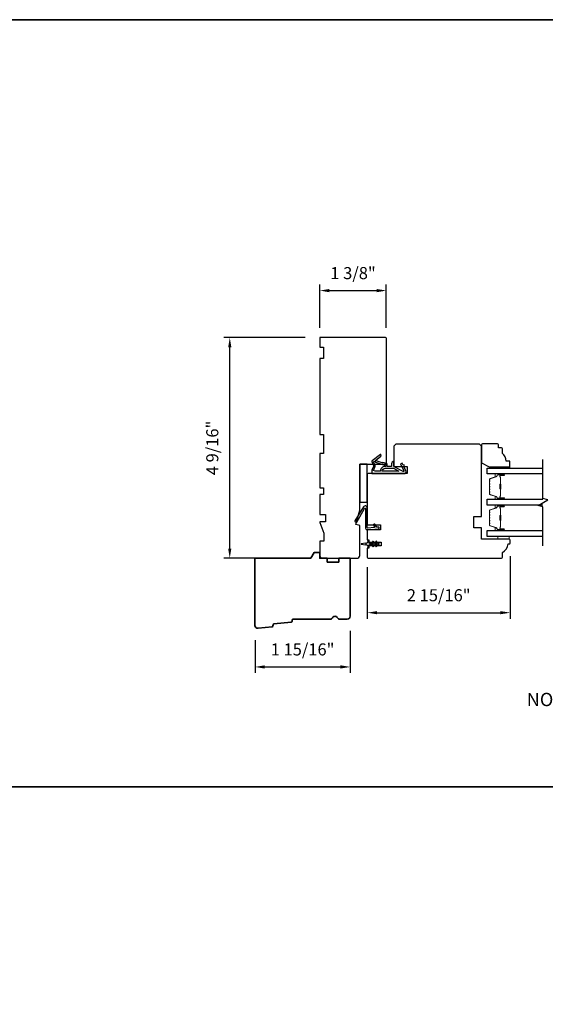
# Model space of a CAD drawing. Extents: x -847 to -621, y 3081 to 3185.
# Drawn here: x -751 to -740, y 3164 to 3185 of the extents above; entities that cross this region are included whole.
import ezdxf

# ---------------------------------------------------------------- set-up
doc = ezdxf.new("R2010")
doc.units = 0
doc.header["$LTSCALE"] = 200
doc.header["$MEASUREMENT"] = 0
doc.header["$PDMODE"] = 3
doc.header["$PDSIZE"] = 25
doc.layers.get('DEFPOINTS').update_dxf_attribs({"color": 2, "linetype": 'CONTINUOUS'})
for name, color, linetype, lineweight in [('6', 6, 'CONTINUOUS', 5), ('8', 7, 'CONTINUOUS', 35), ('Butal', 9, 'CONTINUOUS', 15), ('Dimensions', 2, 'CONTINUOUS', 25), ('Spacer Bar', 1, 'CONTINUOUS', 9), ('Symbol (ISO)', 7, 'CONTINUOUS', 25), ('Wood', 7, 'CONTINUOUS', 25)]:
    doc.layers.add(name, color=color, linetype=linetype, lineweight=lineweight)
for name, color, linetype in [('7', 7, 'CONTINUOUS'), ('Glass', 6, 'CONTINUOUS'), ('MISCELLANEOUS', 6, 'CONTINUOUS'), ('Visible (ANSI)', 7, 'CONTINUOUS')]:
    doc.layers.add(name, color=color, linetype=linetype)
doc.styles.add('Note Text (ISO)', font='tahoma.ttf')
doc.styles.add('style1', font='arial.ttf')
doc.dimstyles.new('LWFRAC$0', dxfattribs={"dimscale": 20, "dimtxt": 2.5, "dimasz": 2, "dimexe": 1.25, "dimexo": 3, "dimgap": 2, "dimtad": 1, "dimtoh": 1, "dimdec": 4, "dimlfac": 0.03937, "dimzin": 4, "dimdsep": 46, "dimlunit": 5, "dimtxsty": 'style1', "dimcen": 0, "dimadec": 0, "dimazin": 0, "dimtfac": 1, "dimtdec": 4, "dimtix": 1, "dimtmove": 0, "dimatfit": 3, "dimfxl": 0, "dimfrac": 2, "dimtzin": 0, "dimarcsym": 0})

# ---------------------------------------------------------------- blocks, each defined once
blk = doc.blocks.new('11075 WEATHERSTRIP')
at = {"layer": 'MISCELLANEOUS'}
for points in [[(-4505.95, 16826.71), (-4505.87, 16826.77, 0.414214), (-4505.83, 16827.05), (-4509.15, 16831.36, 0.339454), (-4509.5, 16831.46), (-4511.61, 16830.58, -1.57384), (-4511.97, 16830.58), (-4514.04, 16831.54), (-4515.79, 16831.54), (-4515.79, 16814.54, 0.548619), (-4514.37, 16813.64), (-4512.33, 16814.59), (-4511.17, 16814.58), (-4511.38, 16815.03), (-4510.29, 16815.54), (-4510.71, 16816.44), (-4514.41, 16814.72, -0.719897), (-4514.67, 16815), (-4512.16, 16819.72, -0.244698), (-4511.93, 16819.88), (-4510.99, 16819.99), (-4509.29, 16819.9, 0.400552), (-4510.59, 16821.14), (-4511.99, 16821.14), (-4511.99, 16823.39), (-4510.99, 16823.39, 0.327819), (-4510.51, 16823.74), (-4509.92, 16825.65, -0.414214), (-4510.11, 16826.03), (-4509.09, 16829.31), (-4509.15, 16829.39, -1), (-4508.83, 16829.63), (-4506.69, 16826.85), (-4506.13, 16826.67, 0.244698)], [(-4511.11, 16824.64, -1), (-4511.11, 16824.24), (-4511.99, 16824.24), (-4511.99, 16824.55, 0.414214), (-4514.49, 16827.05), (-4514.49, 16829.79), (-4514.16, 16830.7, -1.044614), (-4513.79, 16830.54), (-4512.34, 16829.87, 0.210583), (-4511.29, 16829.85), (-4509.93, 16830.41, -0.876976), (-4509.58, 16830.61), (-4509.22, 16830.14), (-4509.84, 16829.56), (-4511.3, 16824.9, 0.506229)], [(-4514.49, 16826.05, -0.414214), (-4512.99, 16824.55), (-4512.99, 16820.07), (-4514.49, 16817.25)]]:
    blk.add_lwpolyline(points, format="xyb", close=True, dxfattribs=at)
blk = doc.blocks.new('*D144')
at = {"layer": 'DEFPOINTS', "color": 0}
for p in [(-746.503, 3178.144), (-744.643, 3178.144), (-745.405, 3173.577)]:
    blk.add_point(p, dxfattribs=at)
at = {"layer": 'Dimensions', "color": 0, "lineweight": -2}
for p, q in [((-744.943, 3178.144), (-746.628, 3178.144)), ((-746.503, 3173.777), (-746.503, 3177.944)), ((-745.705, 3173.577), (-746.628, 3173.577))]:
    blk.add_line(p, q, dxfattribs=at)
at = {"layer": 'Dimensions', "color": 0}
for points in [[(-746.536, 3177.944), (-746.47, 3177.944), (-746.503, 3178.144)], [(-746.536, 3173.777), (-746.47, 3173.777), (-746.503, 3173.577)]]:
    blk.add_solid(points, dxfattribs=at)
at = {"layer": 'Dimensions', "color": 0, "insert": (-746.832, 3175.86), "char_height": 0.25, "attachment_point": 5, "rotation": 90, "style": 'style1'}
blk.add_mtext('4 9/16"', dxfattribs=at)
blk = doc.blocks.new('*D141')
at = {"layer": 'DEFPOINTS', "color": 0}
for p in [(-745.981, 3172.182), (-744.013, 3172.376), (-744.013, 3171.327)]:
    blk.add_point(p, dxfattribs=at)
at = {"layer": 'Dimensions', "color": 0, "lineweight": -2}
for p, q in [((-744.013, 3172.076), (-744.013, 3171.202)), ((-745.981, 3171.882), (-745.981, 3171.202)), ((-745.781, 3171.327), (-744.213, 3171.327))]:
    blk.add_line(p, q, dxfattribs=at)
at = {"layer": 'Dimensions', "color": 0}
for points in [[(-745.781, 3171.361), (-745.781, 3171.294), (-745.981, 3171.327)], [(-744.213, 3171.361), (-744.213, 3171.294), (-744.013, 3171.327)]]:
    blk.add_solid(points, dxfattribs=at)
at = {"layer": 'Dimensions', "color": 0, "insert": (-744.997, 3171.657), "char_height": 0.25, "attachment_point": 5, "style": 'style1'}
blk.add_mtext('1 15/16"', dxfattribs=at)
blk = doc.blocks.new('*D142')
at = {"layer": 'DEFPOINTS', "color": 0}
for p in [(-740.706, 3173.921), (-743.658, 3173.69), (-740.706, 3172.45)]:
    blk.add_point(p, dxfattribs=at)
at = {"layer": 'Dimensions', "color": 0, "lineweight": -2}
for p, q in [((-740.706, 3173.621), (-740.706, 3172.325)), ((-743.658, 3173.39), (-743.658, 3172.325)), ((-743.458, 3172.45), (-740.906, 3172.45))]:
    blk.add_line(p, q, dxfattribs=at)
at = {"layer": 'Dimensions', "color": 0}
for points in [[(-743.458, 3172.483), (-743.458, 3172.417), (-743.658, 3172.45)], [(-740.906, 3172.483), (-740.906, 3172.417), (-740.706, 3172.45)]]:
    blk.add_solid(points, dxfattribs=at)
at = {"layer": 'Dimensions', "color": 0, "insert": (-742.182, 3172.779), "char_height": 0.25, "attachment_point": 5, "style": 'style1'}
blk.add_mtext('2 15/16"', dxfattribs=at)
blk = doc.blocks.new('*D143')
at = {"layer": 'DEFPOINTS', "color": 0}
for p in [(-743.265, 3179.117), (-744.643, 3178.045), (-743.265, 3178.045)]:
    blk.add_point(p, dxfattribs=at)
at = {"layer": 'Dimensions', "color": 0, "lineweight": -2}
for p, q in [((-744.643, 3178.345), (-744.643, 3179.242)), ((-744.443, 3179.117), (-743.465, 3179.117)), ((-743.265, 3178.345), (-743.265, 3179.242))]:
    blk.add_line(p, q, dxfattribs=at)
at = {"layer": 'Dimensions', "color": 0}
for points in [[(-744.443, 3179.15), (-744.443, 3179.083), (-744.643, 3179.117)], [(-743.465, 3179.15), (-743.465, 3179.083), (-743.265, 3179.117)]]:
    blk.add_solid(points, dxfattribs=at)
at = {"layer": 'Dimensions', "color": 0, "insert": (-743.954, 3179.446), "char_height": 0.25, "attachment_point": 5, "style": 'style1'}
blk.add_mtext('1 3/8"', dxfattribs=at)

msp = doc.modelspace()

# ---------------------------------------------------------------- linework, layer by layer
at = {"layer": '6'}
for points in [[(-740.94399, 3175.44277), (-740.94399, 3175.47229), (-740.70777, 3175.47229), (-740.70777, 3175.44277)], [(-740.96164, 3174.02956), (-740.96164, 3173.97051), (-740.72542, 3173.97051), (-740.72542, 3174.02956)]]:
    msp.add_lwpolyline(points, close=True, dxfattribs=at)
at = {"layer": '7', "flags": 128}
msp.add_lwpolyline([(-740.02663, 3173.83343), (-740.02663, 3174.64384), (-740.12506, 3174.67022), (-739.92821, 3174.78387), (-740.02663, 3174.81024), (-740.02663, 3175.62065)], dxfattribs=at)
at = {"layer": '8', "linetype": 'Continuous'}
for p, q in [((-705.08119, 3184.7235), (-818.37935, 3184.7235)), ((-705.08119, 3168.84285), (-818.37935, 3168.84285))]:
    msp.add_line(p, q, dxfattribs=at)
msp.add_lwpolyline([(-818.37935, 3137.08155), (-705.08119, 3137.08155), (-705.08119, 3184.72347), (-818.37935, 3184.72347)], close=True, dxfattribs=at)
at = {"layer": '8'}
msp.add_lwpolyline([(-745.21564, 3172.27212, -0.36397023), (-745.23338, 3172.25407), (-745.5895, 3172.21978, 0.36397023), (-745.60724, 3172.20173), (-745.60934, 3172.17502, -0.36397023), (-745.62708, 3172.15697), (-745.9166, 3172.12909, -0.44261709), (-745.98131, 3172.18787), (-745.98131, 3173.57681), (-744.82904, 3173.57681), (-744.76084, 3173.69492), (-744.64273, 3173.69492), (-744.64273, 3173.57681), (-744.48525, 3173.57681), (-744.48525, 3173.49807), (-744.24904, 3173.49807), (-744.24904, 3173.57681), (-744.01282, 3173.57681), (-744.01282, 3172.37603, -0.41421356), (-744.07187, 3172.31697), (-744.22549, 3172.31697, -0.26794919), (-744.27663, 3172.3465, 0.57735027), (-744.37892, 3172.3465, -0.26794919), (-744.43006, 3172.31697), (-745.19391, 3172.31697, 0.39139246), (-745.21354, 3172.29883)], format="xyb", close=True, dxfattribs=at)
at = {"layer": 'Butal'}
for points in [[(-740.84119, 3175.32072), (-741.0057, 3175.32072, 0.41421356), (-741.01554, 3175.31088), (-741.01554, 3175.25872), (-740.99151, 3175.26606, 0.32975055), (-740.98105, 3175.28021), (-740.98105, 3175.28489, -0.41421356), (-740.96097, 3175.30497), (-740.83135, 3175.30497), (-740.83135, 3175.31088, 0.41421356)], [(-740.84119, 3174.79719), (-741.0057, 3174.79719, -0.41421356), (-741.01554, 3174.80703), (-741.01554, 3174.85919), (-740.99151, 3174.85184, -0.32975055), (-740.98105, 3174.8377), (-740.98105, 3174.83301, 0.41421356), (-740.96097, 3174.81293), (-740.83135, 3174.81293), (-740.83135, 3174.80703, -0.41421356)], [(-740.84119, 3174.67514), (-741.0057, 3174.67514, 0.41421356), (-741.01554, 3174.6653), (-741.01554, 3174.61314), (-740.99151, 3174.62048, 0.32975055), (-740.98105, 3174.63463), (-740.98105, 3174.63931, -0.41421356), (-740.96097, 3174.65939), (-740.83135, 3174.65939), (-740.83135, 3174.6653, 0.41421356)], [(-740.84119, 3174.15161), (-741.0057, 3174.15161, -0.41421356), (-741.01554, 3174.16145), (-741.01554, 3174.21361), (-740.99151, 3174.20626, -0.32975055), (-740.98105, 3174.19212), (-740.98105, 3174.18743, 0.41421356), (-740.96097, 3174.16736), (-740.83135, 3174.16736), (-740.83135, 3174.16145, -0.41421356)]]:
    msp.add_lwpolyline(points, format="xyb", close=True, dxfattribs=at)
at = {"layer": 'Glass', "color": 1}
for points in [[(-740.02663, 3175.32072), (-741.17818, 3175.32072), (-741.17818, 3175.44277), (-740.02663, 3175.44277)], [(-740.02663, 3174.67514), (-741.17818, 3174.67514), (-741.17818, 3174.79719), (-740.02663, 3174.79719)], [(-740.02663, 3174.02956), (-741.17818, 3174.02956), (-741.17818, 3174.15161), (-740.02663, 3174.15161)]]:
    msp.add_lwpolyline(points, dxfattribs=at)
at = {"layer": 'MISCELLANEOUS'}
msp.add_lwpolyline([(-743.53091, 3173.92379, 1), (-743.54704, 3173.9125), (-743.527, 3173.88389), (-743.60927, 3173.88389, -0.41421356), (-743.62896, 3173.90358), (-743.62896, 3173.93606, 0.90040404), (-743.64843, 3173.93811), (-743.65658, 3173.89977, -0.31649848), (-743.66488, 3173.89206), (-743.67296, 3173.89096, -0.45372295), (-743.69645, 3173.88777), (-743.78303, 3173.87598, 0.87312428), (-743.78303, 3173.86818), (-743.69645, 3173.8564, -0.45372295), (-743.67296, 3173.8532), (-743.66488, 3173.8521, -0.31649848), (-743.65658, 3173.8444), (-743.64843, 3173.80606, 0.90040404), (-743.62896, 3173.80811), (-743.62896, 3173.84059, -0.41421356), (-743.60927, 3173.86027), (-743.527, 3173.86027), (-743.54704, 3173.83167, 1), (-743.53091, 3173.82037), (-743.50297, 3173.86027), (-743.46323, 3173.86027), (-743.48326, 3173.83167, 1), (-743.46713, 3173.82037), (-743.43919, 3173.86027), (-743.42423, 3173.86027, 1), (-743.42423, 3173.88389), (-743.43919, 3173.88389), (-743.46713, 3173.92379, 1), (-743.48326, 3173.9125), (-743.46323, 3173.88389), (-743.50297, 3173.88389)], format="xyb", close=True, dxfattribs=at)
at = {"layer": 'Spacer Bar'}
for points in [[(-741.13365, 3175.01244, 0.2262769), (-741.1318, 3175.00855), (-741.12845, 3175.00584, -0.47697553), (-741.12845, 3174.99807), (-741.1318, 3174.99536, 0.2262769), (-741.13365, 3174.99147), (-741.13365, 3174.95544, 0.2262769), (-741.1318, 3174.95155), (-741.12845, 3174.94884, -0.47697553), (-741.12845, 3174.94107), (-741.1318, 3174.93836, 0.2262769), (-741.13365, 3174.93447), (-741.13365, 3174.90988, 0.32975055), (-741.11972, 3174.89106), (-740.9914, 3174.85183, -0.32975055), (-740.98065, 3174.8373), (-740.98065, 3174.83262, 0.41421356), (-740.96097, 3174.81293), (-740.83135, 3174.81293, 1), (-740.83135, 3174.82793), (-740.90473, 3174.82793, -0.41421356), (-740.91063, 3174.83384), (-740.91063, 3174.85399), (-740.91513, 3174.85399), (-740.91513, 3174.83525, 0.41421356), (-740.90332, 3174.82343), (-740.83135, 3174.82343, -1), (-740.83135, 3174.81743), (-740.96097, 3174.81743, -0.41421356), (-740.97615, 3174.83262), (-740.97615, 3174.8373, 0.32975055), (-740.99008, 3174.85613), (-741.11841, 3174.89536, -0.32975055), (-741.12915, 3174.90988), (-741.12915, 3174.93447, -0.2262769), (-741.12897, 3174.93486), (-741.12562, 3174.93757, 0.47697553), (-741.12562, 3174.95234), (-741.12897, 3174.95505, -0.2262769), (-741.12915, 3174.95544), (-741.12915, 3174.99147, -0.2262769), (-741.12897, 3174.99186), (-741.12562, 3174.99457, 0.47697553), (-741.12562, 3175.00934), (-741.12897, 3175.01205, -0.2262769), (-741.12915, 3175.01244), (-741.12915, 3175.04841, -0.25663287), (-741.12897, 3175.04886), (-741.12562, 3175.05157, 0.47697553), (-741.12562, 3175.06634), (-741.12897, 3175.06905, -0.2262769), (-741.12915, 3175.06944), (-741.12915, 3175.10541, -0.25663287), (-741.12897, 3175.10586), (-741.12562, 3175.10857, 0.47697553), (-741.12562, 3175.12334), (-741.12897, 3175.12605, -0.2262769), (-741.12915, 3175.12644), (-741.12915, 3175.16241, -0.25663287), (-741.12897, 3175.16286), (-741.12562, 3175.16557, 0.47697553), (-741.12562, 3175.18034), (-741.12897, 3175.18305, -0.2262769), (-741.12915, 3175.18343), (-741.12915, 3175.20802, -0.32975055), (-741.11841, 3175.22254), (-740.99008, 3175.26178, 0.32975055), (-740.97615, 3175.2806), (-740.97615, 3175.28529, -0.41421356), (-740.96097, 3175.30047), (-740.83135, 3175.30047, -1), (-740.83135, 3175.29447), (-740.90332, 3175.29447, 0.41421356), (-740.91513, 3175.28266), (-740.91513, 3175.26391), (-740.91063, 3175.26391), (-740.91063, 3175.28407, -0.41421356), (-740.90473, 3175.28997), (-740.83135, 3175.28997, 1), (-740.83135, 3175.30497), (-740.96097, 3175.30497, 0.41421356), (-740.98065, 3175.28529), (-740.98065, 3175.2806, -0.32975055), (-740.9914, 3175.26608), (-741.11972, 3175.22685, 0.32975055), (-741.13365, 3175.20802), (-741.13365, 3175.18343, 0.2262769), (-741.1318, 3175.17955), (-741.12845, 3175.17684, -0.47697553), (-741.12845, 3175.16907), (-741.1318, 3175.16636, 0.2262769), (-741.13365, 3175.16247), (-741.13365, 3175.12644, 0.2262769), (-741.1318, 3175.12255), (-741.12845, 3175.11984, -0.47697553), (-741.12845, 3175.11207), (-741.1318, 3175.10936, 0.2262769), (-741.13365, 3175.10547), (-741.13365, 3175.06944, 0.2262769), (-741.1318, 3175.06555), (-741.12845, 3175.06284, -0.47697553), (-741.12845, 3175.05507), (-741.1318, 3175.05236, 0.2262769), (-741.13365, 3175.04847)], [(-740.90863, 3174.83655), (-740.90863, 3174.86141, -0.22906983), (-740.90571, 3174.86773, 0.22448136), (-740.90315, 3174.87314), (-740.90315, 3175.0023, 0.28963953), (-740.90715, 3175.00863, -0.27273596), (-740.91313, 3175.01746), (-740.91313, 3175.10045, -0.27273609), (-740.90715, 3175.10928, 0.28963953), (-740.90315, 3175.1156), (-740.90315, 3175.24477, 0.22448136), (-740.90571, 3175.25018, -0.22906983), (-740.90863, 3175.2565), (-740.90863, 3175.28136), (-740.91063, 3175.28136), (-740.91063, 3175.25652, 0.22858496), (-740.90698, 3175.24863, -0.22448136), (-740.90515, 3175.24477), (-740.90515, 3175.1156, -0.28963953), (-740.90801, 3175.11109, 0.27414127), (-740.91513, 3175.10051), (-740.91513, 3175.0174, 0.27414127), (-740.90801, 3175.00682, -0.28963953), (-740.90515, 3175.0023), (-740.90515, 3174.87314, -0.22448136), (-740.90698, 3174.86927, 0.22858496), (-740.91063, 3174.86139), (-740.91063, 3174.83655)], [(-741.13365, 3174.36686, 0.2262769), (-741.1318, 3174.36297), (-741.12845, 3174.36026, -0.47697553), (-741.12845, 3174.35249), (-741.1318, 3174.34978, 0.2262769), (-741.13365, 3174.34589), (-741.13365, 3174.30986, 0.2262769), (-741.1318, 3174.30597), (-741.12845, 3174.30326, -0.47697553), (-741.12845, 3174.29549), (-741.1318, 3174.29278, 0.2262769), (-741.13365, 3174.28889), (-741.13365, 3174.2643, 0.32975055), (-741.11972, 3174.24548), (-740.9914, 3174.20625, -0.32975055), (-740.98065, 3174.19173), (-740.98065, 3174.18704, 0.41421356), (-740.96097, 3174.16736), (-740.83135, 3174.16736, 1), (-740.83135, 3174.18236), (-740.90473, 3174.18236, -0.41421356), (-740.91063, 3174.18826), (-740.91063, 3174.20842), (-740.91513, 3174.20842), (-740.91513, 3174.18967, 0.41421356), (-740.90332, 3174.17786), (-740.83135, 3174.17786, -1), (-740.83135, 3174.17186), (-740.96097, 3174.17186, -0.41421356), (-740.97615, 3174.18704), (-740.97615, 3174.19173, 0.32975055), (-740.99008, 3174.21055), (-741.11841, 3174.24978, -0.32975055), (-741.12915, 3174.2643), (-741.12915, 3174.28889, -0.2262769), (-741.12897, 3174.28928), (-741.12562, 3174.29199, 0.47697553), (-741.12562, 3174.30676), (-741.12897, 3174.30947, -0.2262769), (-741.12915, 3174.30986), (-741.12915, 3174.34589, -0.2262769), (-741.12897, 3174.34628), (-741.12562, 3174.34899, 0.47697553), (-741.12562, 3174.36376), (-741.12897, 3174.36647, -0.2262769), (-741.12915, 3174.36686), (-741.12915, 3174.40283, -0.25663287), (-741.12897, 3174.40328), (-741.12562, 3174.40599, 0.47697553), (-741.12562, 3174.42076), (-741.12897, 3174.42347, -0.2262769), (-741.12915, 3174.42386), (-741.12915, 3174.45983, -0.25663287), (-741.12897, 3174.46028), (-741.12562, 3174.46299, 0.47697553), (-741.12562, 3174.47776), (-741.12897, 3174.48047, -0.2262769), (-741.12915, 3174.48086), (-741.12915, 3174.51683, -0.25663287), (-741.12897, 3174.51728), (-741.12562, 3174.51999, 0.47697553), (-741.12562, 3174.53476), (-741.12897, 3174.53747, -0.2262769), (-741.12915, 3174.53786), (-741.12915, 3174.56244, -0.32975055), (-741.11841, 3174.57697), (-740.99008, 3174.6162, 0.32975055), (-740.97615, 3174.63502), (-740.97615, 3174.63971, -0.41421356), (-740.96097, 3174.65489), (-740.83135, 3174.65489, -1), (-740.83135, 3174.64889), (-740.90332, 3174.64889, 0.41421356), (-740.91513, 3174.63708), (-740.91513, 3174.61833), (-740.91063, 3174.61833), (-740.91063, 3174.63849, -0.41421356), (-740.90473, 3174.64439), (-740.83135, 3174.64439, 1), (-740.83135, 3174.65939), (-740.96097, 3174.65939, 0.41421356), (-740.98065, 3174.63971), (-740.98065, 3174.63502, -0.32975055), (-740.9914, 3174.6205), (-741.11972, 3174.58127, 0.32975055), (-741.13365, 3174.56244), (-741.13365, 3174.53786, 0.2262769), (-741.1318, 3174.53397), (-741.12845, 3174.53126, -0.47697553), (-741.12845, 3174.52349), (-741.1318, 3174.52078, 0.2262769), (-741.13365, 3174.51689), (-741.13365, 3174.48086, 0.2262769), (-741.1318, 3174.47697), (-741.12845, 3174.47426, -0.47697553), (-741.12845, 3174.46649), (-741.1318, 3174.46378, 0.2262769), (-741.13365, 3174.45989), (-741.13365, 3174.42386, 0.2262769), (-741.1318, 3174.41997), (-741.12845, 3174.41726, -0.47697553), (-741.12845, 3174.40949), (-741.1318, 3174.40678, 0.2262769), (-741.13365, 3174.40289)], [(-740.90863, 3174.19097), (-740.90863, 3174.21583, -0.22906983), (-740.90571, 3174.22215, 0.22448136), (-740.90315, 3174.22756), (-740.90315, 3174.35672, 0.28963953), (-740.90715, 3174.36305, -0.27273596), (-740.91313, 3174.37188), (-740.91313, 3174.45487, -0.27273609), (-740.90715, 3174.4637, 0.28963953), (-740.90315, 3174.47003), (-740.90315, 3174.59919, 0.22448136), (-740.90571, 3174.6046, -0.22906983), (-740.90863, 3174.61092), (-740.90863, 3174.63578), (-740.91063, 3174.63578), (-740.91063, 3174.61094, 0.22858496), (-740.90698, 3174.60305, -0.22448136), (-740.90515, 3174.59919), (-740.90515, 3174.47003, -0.28963953), (-740.90801, 3174.46551, 0.27414127), (-740.91513, 3174.45493), (-740.91513, 3174.37182, 0.27414127), (-740.90801, 3174.36124, -0.28963953), (-740.90515, 3174.35672), (-740.90515, 3174.22756, -0.22448136), (-740.90698, 3174.2237, 0.22858496), (-740.91063, 3174.21581), (-740.91063, 3174.19097)]]:
    msp.add_lwpolyline(points, format="xyb", close=True, dxfattribs=at)
for points in [[(-740.90515, 3175.00234, -0.00188508), (-740.90515, 3175.0023), (-740.90515, 3174.87314, -0.22448136), (-740.90698, 3174.86927, 0.22858496), (-740.91063, 3174.86139), (-740.91063, 3174.83655), (-740.90863, 3174.83655), (-740.90863, 3174.86141, -0.22906983), (-740.90571, 3174.86773, 0.22448136), (-740.90315, 3174.87314), (-740.90315, 3175.0023, -0.21424516), (-740.9025, 3175.00375, 0.21424516), (-740.90015, 3175.00898), (-740.90015, 3175.10892, 0.21424516), (-740.9025, 3175.11416, -0.21424516), (-740.90315, 3175.1156), (-740.90315, 3175.24477, 0.22448136), (-740.90571, 3175.25018, -0.22906983), (-740.90863, 3175.2565), (-740.90863, 3175.28136), (-740.91063, 3175.28136), (-740.91063, 3175.25652, 0.22858496), (-740.90698, 3175.24863, -0.22448136), (-740.90515, 3175.24477), (-740.90515, 3175.1156, 0.21424516), (-740.90383, 3175.11266, -0.21424516), (-740.90215, 3175.10892), (-740.90215, 3175.00898, -0.21424516), (-740.90383, 3175.00524, 0.21424516), (-740.90515, 3175.0023)], [(-740.90515, 3174.35676, -0.00188508), (-740.90515, 3174.35672), (-740.90515, 3174.22756, -0.22448136), (-740.90698, 3174.2237, 0.22858496), (-740.91063, 3174.21581), (-740.91063, 3174.19097), (-740.90863, 3174.19097), (-740.90863, 3174.21583, -0.22906983), (-740.90571, 3174.22215, 0.22448136), (-740.90315, 3174.22756), (-740.90315, 3174.35672, -0.21424516), (-740.9025, 3174.35817, 0.21424516), (-740.90015, 3174.3634), (-740.90015, 3174.46335, 0.21424516), (-740.9025, 3174.46858, -0.21424516), (-740.90315, 3174.47003), (-740.90315, 3174.59919, 0.22448136), (-740.90571, 3174.6046, -0.22906983), (-740.90863, 3174.61092), (-740.90863, 3174.63578), (-740.91063, 3174.63578), (-740.91063, 3174.61094, 0.22858496), (-740.90698, 3174.60305, -0.22448136), (-740.90515, 3174.59919), (-740.90515, 3174.47003, 0.21424516), (-740.90383, 3174.46708, -0.21424516), (-740.90215, 3174.46335), (-740.90215, 3174.3634, -0.21424516), (-740.90383, 3174.35967, 0.21424516), (-740.90515, 3174.35672)]]:
    msp.add_lwpolyline(points, format="xyb", dxfattribs=at)
at = {"layer": 'Visible (ANSI)'}
for points in [[(-744.64274, 3175.0335), (-744.564, 3175.0335), (-744.564, 3174.8957), (-744.64274, 3174.8957), (-744.64274, 3174.47956), (-744.52463, 3174.47956), (-744.52463, 3174.33389), (-744.64274, 3174.33389), (-744.64274, 3174.3142), (-744.55415, 3174.09767), (-744.55415, 3173.93114), (-744.64274, 3173.93114), (-744.64274, 3173.63586, 0.41421356), (-744.58368, 3173.57681), (-743.87502, 3173.57681, 0.41421356), (-743.81597, 3173.63586), (-743.81597, 3174.25594), (-743.89471, 3174.27704), (-743.81597, 3174.5709), (-743.81597, 3175.52562), (-743.28447, 3175.52562, 0.41421356), (-743.26479, 3175.54531), (-743.26479, 3178.12404, 0.41421356), (-743.28447, 3178.14373), (-744.64274, 3178.14373), (-744.64274, 3177.94688), (-744.564, 3177.94688), (-744.564, 3177.71066), (-744.64274, 3177.71066), (-744.64274, 3176.13586), (-744.564, 3176.13586), (-744.564, 3175.74216), (-744.64274, 3175.74216)], [(-740.74511, 3173.87208), (-740.72542, 3173.87208, 0.41421356), (-740.70574, 3173.89177), (-740.70574, 3173.95082, 0.41421356), (-740.72542, 3173.97051), (-741.29629, 3173.97051), (-741.29629, 3174.20673), (-741.45377, 3174.20673), (-741.45377, 3174.44295), (-741.29629, 3174.44295), (-741.29629, 3175.89964), (-741.33566, 3175.93901), (-743.06794, 3175.93901), (-743.10731, 3175.89964), (-743.10731, 3175.47641), (-742.83172, 3175.47641), (-742.83172, 3175.32877), (-743.6388, 3175.32877, 0.41421356), (-743.65849, 3175.30909), (-743.65849, 3174.26578), (-743.3829, 3174.26578), (-743.3829, 3174.16736), (-743.65849, 3174.16736), (-743.65849, 3173.96067), (-743.62896, 3173.96067), (-743.62896, 3173.91145), (-743.37305, 3173.91145), (-743.37305, 3173.83271), (-743.62896, 3173.83271), (-743.62896, 3173.7835), (-743.65849, 3173.7835), (-743.65849, 3173.59649, 0.41421356), (-743.6388, 3173.57681), (-740.8829, 3173.57681, 0.41421356), (-740.86322, 3173.59649), (-740.86322, 3173.69492, 0.23812493)], [(-743.6925, 3174.19724, 0.44001053), (-743.65989, 3174.16736), (-743.42523, 3174.18789, 1), (-743.4282, 3174.22177), (-743.45499, 3174.21943, -0.26794919), (-743.46391, 3174.22359), (-743.50439, 3174.2814, 0.41421356), (-743.5181, 3174.28382), (-743.52984, 3174.2756, 0.41421356), (-743.53226, 3174.26189), (-743.50956, 3174.22948, -0.57735027), (-743.51676, 3174.21403), (-743.64778, 3174.20256, -0.44001053), (-743.65849, 3174.21237), (-743.65849, 3174.61681, 0.75355405), (-743.73852, 3174.63976), (-743.91749, 3174.35335, 0.41421356), (-743.91436, 3174.33978), (-743.88597, 3174.32204, 0.43184255), (-743.87211, 3174.32568), (-743.71883, 3174.60714, -0.77726691), (-743.6925, 3174.60043)]]:
    msp.add_lwpolyline(points, format="xyb", close=True, dxfattribs=at)
msp.add_lwpolyline([(-743.81597, 3175.52562), (-743.81597, 3174.73822), (-743.65849, 3174.73822), (-743.65849, 3175.52562)], close=True, dxfattribs=at)
at = {"layer": 'Wood'}
msp.add_lwpolyline([(-740.88491, 3175.86442), (-740.94397, 3175.86442), (-740.94397, 3175.92347, 0.41421356), (-740.96365, 3175.94316), (-741.27861, 3175.94316, 0.41421356), (-741.2983, 3175.92347), (-741.2983, 3175.54958), (-741.14082, 3175.47072), (-740.72743, 3175.47072, 0.41421356), (-740.70775, 3175.4904), (-740.70775, 3175.56914, 0.41421356), (-740.72743, 3175.58883), (-740.78649, 3175.58883, 0.23606798), (-740.86523, 3175.74631), (-740.86523, 3175.84473, 0.41421356)], format="xyb", close=True, dxfattribs=at)

# ---------------------------------------------------------------- block references
at = {"layer": 'MISCELLANEOUS', "xscale": 0.03937, "yscale": 0.03937, "zscale": 0.03937, "rotation": 90.00000000000001}
msp.add_blockref('11075 WEATHERSTRIP', (-80.9081, 3353.11547), dxfattribs=at)

# ---------------------------------------------------------------- texts
at = {"layer": 'Symbol (ISO)', "insert": (-736.14743, 3171.34439), "char_height": 0.2755889, "width": 15.1572919, "attachment_point": 2, "style": 'Note Text (ISO)'}
msp.add_mtext('\\A1;\\pt5.99985;\\PNON CLAD FD2 TRANSOM (2 {\\H0.7x;\\S1/4;}") - TRIPLE GLAZED', dxfattribs=at)

# ---------------------------------------------------------------- dimensions: what is measured, and where the dimension line sits
at = {"layer": 'Dimensions'}
for base, p1, p2, picture, middle in [((-743.2647851158, 3179.1167697643), (-744.6427351158, 3178.0453029849), (-743.2647851158, 3178.0453029849), '*D143', (-743.9537601158, 3179.4461183319)), ((-740.7057351158, 3172.4498468318), (-743.6584851158, 3173.6899967349), (-740.7057351158, 3173.9212954849), '*D142', (-742.1821101158, 3172.7791101333)), ((-744.01282, 3171.32728), (-745.98103, 3172.18208), (-744.01282, 3172.37603), '*D141', (-744.99692, 3171.65655))]:
    dim = msp.add_linear_dim(base=base, p1=p1, p2=p2, dimstyle='LWFRAC$0', override={"dimscale": 0.1, "dimlfac": 1, "dimpost": '"', "dimarcsym": 1}, dxfattribs=at)
    dim.commit()
    dim.dimension.update_dxf_attribs({"geometry": picture, "text_midpoint": middle})
dim = msp.add_linear_dim(base=(-746.50309, 3178.14373), p1=(-745.40517, 3173.57681), p2=(-744.64274, 3178.14373), angle=90, dimstyle='LWFRAC$0', override={"dimscale": 0.1, "dimlfac": 1, "dimpost": '"', "dimarcsym": 1}, dxfattribs=at)
dim.commit()
dim.dimension.update_dxf_attribs({"geometry": '*D144', "text_midpoint": (-746.83235, 3175.86027)})

doc.saveas('drawing.dxf')
